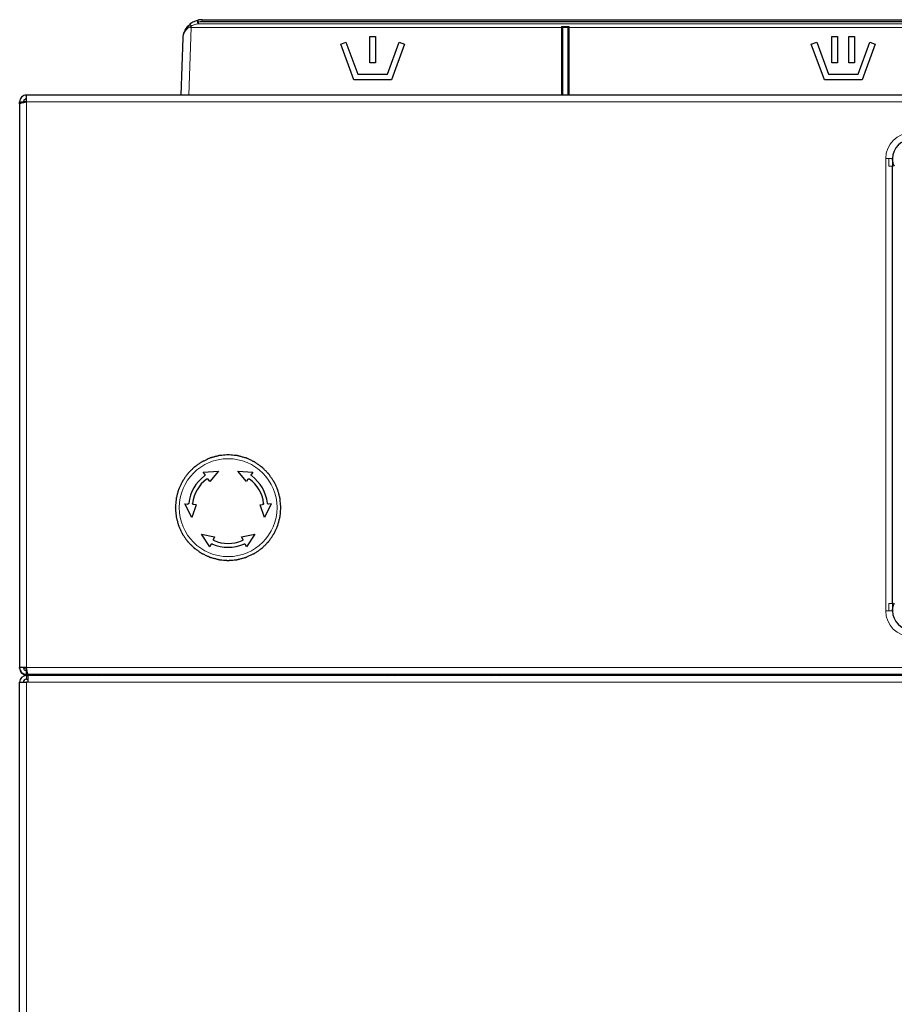
# Model space of a CAD drawing. Units: millimetres. Extents: x 69 to 372, y 22 to 262.
# Drawn here: x 175 to 187, y 145 to 158 of the extents above; entities that cross this region are included whole.
import ezdxf

# ---------------------------------------------------------------- set-up
doc = ezdxf.new("R2010")
doc.units = ezdxf.units.MM

msp = doc.modelspace()

# ---------------------------------------------------------------- linework, layer by layer
at = {"color": 7, "linetype": 'Continuous', "lineweight": 25}
for p, q in [((177.359, 157.816), (177.388, 157.844)), ((177.547, 157.901), (199.309, 157.901)), ((182.328, 157.8), (182.328, 157.799)), ((182.403, 157.8), (182.328, 157.8)), ((182.328, 157.799), (182.328, 156.901)), ((182.403, 157.799), (182.403, 157.8)), ((182.403, 156.901), (182.403, 157.799)), ((177.271, 156.901), (177.297, 157.66)), ((179.387, 157.578), (179.457, 157.604)), ((179.457, 157.604), (179.612, 157.179)), ((179.772, 157.679), (179.847, 157.679)), ((179.772, 157.329), (179.772, 157.679)), ((179.847, 157.679), (179.847, 157.329)), ((180.007, 157.179), (180.162, 157.604)), ((180.162, 157.604), (180.232, 157.578)), ((185.63, 157.578), (185.701, 157.604)), ((185.701, 157.604), (185.856, 157.179)), ((185.903, 157.679), (185.978, 157.679)), ((185.903, 157.329), (185.903, 157.679)), ((185.978, 157.679), (185.978, 157.329)), ((186.128, 157.679), (186.203, 157.679)), ((186.128, 157.329), (186.128, 157.679)), ((186.203, 157.679), (186.203, 157.329)), ((186.251, 157.179), (186.405, 157.604)), ((186.405, 157.604), (186.476, 157.578)), ((179.559, 157.104), (179.387, 157.578)), ((180.232, 157.578), (180.059, 157.104)), ((185.803, 157.104), (185.63, 157.578)), ((186.476, 157.578), (186.303, 157.104)), ((179.847, 157.329), (179.772, 157.329)), ((185.978, 157.329), (185.903, 157.329)), ((186.203, 157.329), (186.128, 157.329)), ((180.059, 157.104), (179.559, 157.104)), ((179.612, 157.179), (180.007, 157.179)), ((186.303, 157.104), (185.803, 157.104)), ((185.856, 157.179), (186.251, 157.179)), ((175.128, 156.811), (175.178, 156.811)), ((175.128, 156.786), (175.128, 156.811)), ((175.178, 156.804), (175.178, 156.811)), ((175.218, 156.811), (175.178, 156.811)), ((175.218, 156.811), (175.218, 156.901)), ((209.838, 156.901), (175.218, 156.901)), ((175.128, 156.786), (175.128, 149.311)), ((186.708, 156.061), (186.708, 155.961)), ((186.711, 156.026), (186.71, 156.029)), ((186.708, 150.161), (186.708, 155.961)), ((177.564, 151.902), (177.764, 151.914)), ((177.584, 151.874), (177.564, 151.902)), ((177.764, 151.914), (177.65, 151.779)), ((178.137, 151.779), (178.023, 151.914)), ((178.023, 151.914), (178.223, 151.902)), ((178.223, 151.902), (178.203, 151.874)), ((177.65, 151.779), (177.63, 151.808)), ((178.157, 151.808), (178.137, 151.779)), ((177.41, 151.302), (177.321, 151.481)), ((177.321, 151.481), (177.356, 151.478)), ((177.47, 151.468), (177.41, 151.302)), ((177.47, 151.468), (177.435, 151.471)), ((178.317, 151.468), (178.351, 151.471)), ((178.376, 151.302), (178.317, 151.468)), ((178.466, 151.481), (178.376, 151.302)), ((178.466, 151.481), (178.431, 151.478)), ((177.65, 150.91), (177.54, 151.078)), ((177.54, 151.078), (177.714, 151.046)), ((178.073, 151.046), (178.247, 151.078)), ((178.247, 151.078), (178.136, 150.91)), ((177.665, 150.942), (177.65, 150.91)), ((177.714, 151.046), (177.699, 151.015)), ((178.088, 151.015), (178.073, 151.046)), ((178.136, 150.91), (178.122, 150.942)), ((186.708, 150.161), (186.708, 150.061)), ((186.71, 150.093), (186.711, 150.096)), ((175.218, 149.311), (175.128, 149.311)), ((175.128, 149.301), (175.128, 149.311)), ((175.218, 149.301), (175.18, 149.301)), ((175.218, 149.271), (175.218, 149.301)), ((175.218, 149.221), (175.218, 149.271)), ((175.128, 99.366), (175.128, 149.116)), ((175.128, 149.116), (175.218, 149.116)), ((175.243, 149.221), (175.218, 149.221)), ((175.218, 149.211), (175.218, 149.221)), ((176.093, 149.211), (175.218, 149.211)), ((175.218, 149.206), (175.243, 149.206)), ((175.218, 149.156), (175.243, 149.156)), ((175.243, 149.116), (175.218, 149.116)), ((209.813, 149.221), (175.243, 149.221)), ((175.243, 149.116), (175.243, 149.206)), ((209.813, 149.206), (175.243, 149.206)), ((176.093, 149.221), (176.093, 149.211)), ((176.128, 149.211), (176.093, 149.211)), ((176.298, 149.221), (176.298, 149.206)), ((179.682, 149.221), (179.682, 149.206)), ((180.104, 149.206), (180.136, 149.221)), ((180.216, 149.221), (180.179, 149.206)), ((181.317, 149.206), (181.28, 149.221)), ((181.36, 149.221), (181.392, 149.206)), ((181.814, 149.206), (181.814, 149.221))]:
    msp.add_line(p, q, dxfattribs=at)
at = {"color": 7, "linetype": 'Continuous', "lineweight": 18}
for p, q in [((177.499, 157.872), (177.499, 157.848)), ((177.499, 157.872), (199.357, 157.872)), ((199.357, 157.848), (177.499, 157.848)), ((177.547, 157.901), (177.547, 157.877)), ((199.309, 157.877), (177.547, 157.877)), ((177.404, 157.817), (177.37, 157.801)), ((177.402, 157.8), (177.371, 156.901)), ((177.404, 157.817), (177.402, 157.8)), ((182.316, 157.8), (177.402, 157.8)), ((182.316, 157.81), (182.416, 157.81)), ((182.316, 157.8), (182.316, 157.81)), ((182.316, 156.901), (182.316, 157.8)), ((182.416, 157.81), (182.416, 157.8)), ((182.416, 157.8), (182.416, 156.901)), ((189.603, 157.8), (182.416, 157.8)), ((175.218, 149.311), (175.218, 156.811)), ((175.218, 156.811), (209.838, 156.811)), ((186.618, 156.061), (186.618, 150.061)), ((186.618, 156.061), (186.658, 156.061)), ((186.658, 156.061), (186.658, 155.961)), ((186.658, 156.061), (186.708, 156.061)), ((186.658, 155.961), (186.708, 155.961)), ((186.708, 150.161), (186.658, 150.161)), ((186.658, 150.161), (186.658, 150.061)), ((186.658, 150.061), (186.618, 150.061)), ((186.658, 150.061), (186.708, 150.061)), ((209.838, 149.311), (175.218, 149.311)), ((175.218, 149.301), (175.218, 149.311)), ((175.218, 149.156), (175.218, 149.206)), ((175.218, 149.116), (175.218, 99.366)), ((209.813, 149.116), (175.243, 149.116)), ((176.128, 149.221), (176.128, 149.211)), ((180.353, 149.206), (180.409, 149.221)), ((181.087, 149.221), (181.143, 149.206))]:
    msp.add_line(p, q, dxfattribs=at)
at = {"color": 7, "linetype": 'Continuous', "lineweight": 18, "flags": 128}
for points in [[(177.494, 157.896), (177.49, 157.893), (177.488, 157.889), (177.486, 157.882), (177.487, 157.874), (177.488, 157.866), (177.491, 157.858), (177.495, 157.852), (177.499, 157.848)], [(180.466, 149.221), (180.437, 149.215), (180.401, 149.206)], [(181.096, 149.206), (181.059, 149.215), (181.031, 149.221)]]:
    msp.add_lwpolyline(points, dxfattribs=at)
at = {"color": 7, "linetype": 'Continuous', "lineweight": 25, "flags": 128}
for points in [[(176.259, 149.206), (176.262, 149.212), (176.265, 149.221)], [(180.006, 149.206), (180.024, 149.216), (180.034, 149.221)], [(181.462, 149.221), (181.472, 149.216), (181.49, 149.206)]]:
    msp.add_lwpolyline(points, dxfattribs=at)
at = {"color": 7, "linetype": 'Continuous', "lineweight": 18}
msp.add_circle((177.893, 151.431), 0.649, dxfattribs=at)
for centre, radius, start, end in [((177.432, 157.852), 0.0445, 189.7423, 231.084), ((176.713, 157.707), 0.804, 11.8543, 13.5762), ((177.547, 157.652), 0.225, 90, 102.2751), ((177.384, 157.822), 0.0255, 193.3543, 236.459), ((177.306, 155.073), 2.728, 87.995, 88.676), ((182.319, 157.71), 0.0899, 84.0133, 91.9891), ((182.413, 157.71), 0.0899, 88.0109, 95.9867), ((186.958, 156.061), 0.34, 90, 180), ((186.958, 150.061), 0.34, 180, 270)]:
    msp.add_arc(centre, radius, start, end, dxfattribs=at)
at = {"color": 7, "linetype": 'Continuous', "lineweight": 25}
for centre, radius, start, end in [((177.547, 157.651), 0.25, 90, 102.2751), ((186.958, 156.061), 0.25, 90, 180), ((177.893, 151.431), 0.525, 126.5918, 173.4082), ((177.893, 151.431), 0.525, 6.5918, 53.4082), ((177.893, 151.431), 0.475, 126.8687, 173.1313), ((177.893, 151.431), 0.475, 6.8687, 53.1313), ((177.893, 151.431), 0.525, 246.5918, 293.4082), ((177.893, 151.431), 0.475, 246.8687, 293.1313), ((186.958, 150.061), 0.25, 180, 270), ((175.218, 149.301), 0.09, 180, 270), ((175.218, 149.116), 0.09, 90, 180), ((175.218, 149.116), 0.04, 90, 180), ((176.128, 149.301), 0.09, 270, 297.266), ((176.178, 149.246), 0.04, 270, 321.3178), ((180.748, 147.85), 1.372, 92.2572, 98.7759), ((180.748, 147.85), 1.372, 81.2241, 87.7428)]:
    msp.add_arc(centre, radius, start, end, dxfattribs=at)
for points, knots in [([(177.388, 157.844), (177.405, 157.857), (177.439, 157.881), (177.476, 157.891), (177.494, 157.896)], [0, 0, 0, 0, 0.518036, 1, 1, 1, 1]), ([(177.297, 157.66), (177.297, 157.66), (177.297, 157.661), (177.297, 157.668), (177.3, 157.703), (177.315, 157.757), (177.346, 157.799), (177.359, 157.816)], [0, 0, 0, 0, 0.003862, 0.018527, 0.130134, 0.640652, 1, 1, 1, 1]), ([(182.316, 157.81), (182.316, 157.81), (182.316, 157.809), (182.319, 157.807), (182.322, 157.804), (182.326, 157.801), (182.328, 157.8), (182.328, 157.8), (182.328, 157.8)], [0, 0, 0, 0, 0.007213, 0.114591, 0.460246, 0.690951, 0.845051, 1, 1, 1, 1]), ([(182.416, 157.81), (182.416, 157.81), (182.415, 157.809), (182.412, 157.807), (182.409, 157.804), (182.406, 157.801), (182.404, 157.8), (182.403, 157.8), (182.403, 157.8)], [0, 0, 0, 0, 0.0072132, 0.1145906, 0.4602462, 0.6909515, 0.845051, 1, 1, 1, 1]), ([(186.71, 156.029), (186.709, 156.037), (186.708, 156.046), (186.708, 156.054), (186.708, 156.054)], [0, 0, 0, 0, 0.982573, 1, 1, 1, 1]), ([(186.733, 155.959), (186.729, 155.968), (186.717, 155.989), (186.713, 156.013), (186.711, 156.026)], [0, 0, 0, 0, 0.405467, 1, 1, 1, 1]), ([(177.772, 152.121), (177.772, 152.121), (177.772, 152.121), (177.77, 152.12), (177.764, 152.119), (177.745, 152.113), (177.713, 152.105), (177.683, 152.097), (177.665, 152.092), (177.659, 152.091), (177.656, 152.09), (177.654, 152.089), (177.654, 152.089), (177.654, 152.089)], [0, 0, 0, 0, 0.017661, 0.040179, 0.078551, 0.185332, 0.510913, 0.810706, 0.869089, 0.934577, 0.960188, 0.986069, 1, 1, 1, 1]), ([(177.893, 152.131), (177.893, 152.131), (177.893, 152.131), (177.891, 152.131), (177.885, 152.131), (177.865, 152.129), (177.832, 152.126), (177.801, 152.123), (177.783, 152.122), (177.777, 152.121), (177.774, 152.121), (177.772, 152.121), (177.772, 152.121), (177.772, 152.121)], [0, 0, 0, 0, 0.017661, 0.040179, 0.078551, 0.185332, 0.510913, 0.810706, 0.869089, 0.934577, 0.960188, 0.986069, 1, 1, 1, 1]), ([(178.015, 152.121), (178.015, 152.121), (178.015, 152.121), (178.013, 152.121), (178.007, 152.121), (177.987, 152.123), (177.954, 152.126), (177.923, 152.129), (177.905, 152.13), (177.899, 152.131), (177.895, 152.131), (177.894, 152.131), (177.893, 152.131), (177.893, 152.131)], [0, 0, 0, 0, 0.017661, 0.040179, 0.078551, 0.185332, 0.510913, 0.810706, 0.869089, 0.934577, 0.960188, 0.986069, 1, 1, 1, 1]), ([(178.133, 152.089), (178.133, 152.089), (178.133, 152.089), (178.131, 152.09), (178.125, 152.091), (178.106, 152.096), (178.074, 152.105), (178.044, 152.113), (178.026, 152.118), (178.02, 152.119), (178.017, 152.12), (178.015, 152.121), (178.015, 152.121), (178.015, 152.121)], [0, 0, 0, 0, 0.0176614, 0.0401785, 0.0785507, 0.1853325, 0.5109133, 0.8107062, 0.8690885, 0.9345767, 0.960188, 0.986069, 1, 1, 1, 1]), ([(177.443, 151.968), (177.443, 151.968), (177.443, 151.967), (177.442, 151.966), (177.438, 151.962), (177.424, 151.948), (177.4, 151.924), (177.378, 151.902), (177.365, 151.89), (177.361, 151.885), (177.358, 151.883), (177.357, 151.881), (177.357, 151.881), (177.357, 151.881)], [0, 0, 0, 0, 0.017661, 0.040179, 0.078551, 0.185332, 0.510913, 0.810706, 0.869089, 0.934577, 0.960188, 0.986069, 1, 1, 1, 1]), ([(177.543, 152.038), (177.543, 152.038), (177.543, 152.037), (177.542, 152.036), (177.537, 152.033), (177.52, 152.021), (177.493, 152.002), (177.468, 151.985), (177.453, 151.974), (177.448, 151.971), (177.445, 151.969), (177.444, 151.968), (177.443, 151.968), (177.443, 151.968)], [0, 0, 0, 0, 0.017661, 0.040179, 0.078551, 0.185332, 0.510913, 0.810706, 0.869089, 0.934577, 0.960188, 0.986069, 1, 1, 1, 1]), ([(177.654, 152.089), (177.654, 152.089), (177.654, 152.089), (177.652, 152.088), (177.647, 152.086), (177.628, 152.077), (177.598, 152.063), (177.57, 152.05), (177.554, 152.042), (177.548, 152.04), (177.545, 152.038), (177.544, 152.038), (177.543, 152.038), (177.543, 152.038)], [0, 0, 0, 0, 0.0176614, 0.0401785, 0.0785507, 0.1853325, 0.5109133, 0.8107062, 0.8690885, 0.9345767, 0.960188, 0.986069, 1, 1, 1, 1]), ([(178.243, 152.038), (178.243, 152.038), (178.243, 152.038), (178.241, 152.039), (178.236, 152.041), (178.218, 152.049), (178.188, 152.063), (178.16, 152.077), (178.143, 152.084), (178.138, 152.087), (178.134, 152.088), (178.133, 152.089), (178.133, 152.089), (178.133, 152.089)], [0, 0, 0, 0, 0.0176614, 0.0401785, 0.0785507, 0.1853325, 0.5109133, 0.8107062, 0.8690885, 0.9345767, 0.960188, 0.986069, 1, 1, 1, 1]), ([(178.343, 151.968), (178.343, 151.968), (178.343, 151.968), (178.342, 151.969), (178.337, 151.972), (178.32, 151.984), (178.293, 152.003), (178.268, 152.021), (178.253, 152.031), (178.248, 152.034), (178.245, 152.037), (178.244, 152.037), (178.243, 152.038), (178.243, 152.038)], [0, 0, 0, 0, 0.017661, 0.040179, 0.078551, 0.185332, 0.510913, 0.810706, 0.869089, 0.934577, 0.960188, 0.986069, 1, 1, 1, 1]), ([(178.43, 151.881), (178.43, 151.881), (178.429, 151.882), (178.428, 151.883), (178.424, 151.887), (178.41, 151.901), (178.386, 151.925), (178.364, 151.947), (178.352, 151.959), (178.347, 151.964), (178.345, 151.966), (178.344, 151.967), (178.343, 151.968), (178.343, 151.968)], [0, 0, 0, 0, 0.017661, 0.040179, 0.078551, 0.185332, 0.510913, 0.810706, 0.869089, 0.934577, 0.960188, 0.986069, 1, 1, 1, 1]), ([(177.357, 151.881), (177.357, 151.881), (177.357, 151.881), (177.356, 151.879), (177.353, 151.875), (177.341, 151.858), (177.322, 151.831), (177.304, 151.806), (177.294, 151.791), (177.29, 151.786), (177.288, 151.783), (177.287, 151.782), (177.287, 151.781), (177.287, 151.781)], [0, 0, 0, 0, 0.017661, 0.040179, 0.078551, 0.185332, 0.510913, 0.810706, 0.869089, 0.934577, 0.960188, 0.986069, 1, 1, 1, 1]), ([(177.584, 151.874), (177.585, 151.872), (177.586, 151.869), (177.587, 151.864), (177.585, 151.859), (177.583, 151.855), (177.581, 151.853), (177.58, 151.853)], [0, 0, 0, 0, 0.228859, 0.457869, 0.682384, 0.898735, 1, 1, 1, 1]), ([(178.206, 151.853), (178.205, 151.854), (178.203, 151.856), (178.201, 151.861), (178.2, 151.866), (178.201, 151.87), (178.202, 151.873), (178.203, 151.874)], [0, 0, 0, 0, 0.208718, 0.417319, 0.629232, 0.848492, 1, 1, 1, 1]), ([(178.5, 151.781), (178.5, 151.781), (178.499, 151.782), (178.498, 151.783), (178.495, 151.788), (178.483, 151.804), (178.464, 151.832), (178.447, 151.857), (178.436, 151.872), (178.433, 151.877), (178.431, 151.88), (178.43, 151.881), (178.43, 151.881), (178.43, 151.881)], [0, 0, 0, 0, 0.017661, 0.040179, 0.078551, 0.185332, 0.510913, 0.810706, 0.869089, 0.934577, 0.960188, 0.986069, 1, 1, 1, 1]), ([(177.287, 151.781), (177.287, 151.781), (177.287, 151.781), (177.286, 151.779), (177.284, 151.774), (177.275, 151.756), (177.261, 151.726), (177.248, 151.698), (177.241, 151.681), (177.238, 151.676), (177.236, 151.672), (177.236, 151.671), (177.236, 151.671), (177.236, 151.671)], [0, 0, 0, 0, 0.017661, 0.040179, 0.078551, 0.185332, 0.510913, 0.810706, 0.869089, 0.934577, 0.960188, 0.986069, 1, 1, 1, 1]), ([(177.608, 151.811), (177.61, 151.812), (177.613, 151.814), (177.618, 151.815), (177.623, 151.814), (177.627, 151.811), (177.629, 151.809), (177.63, 151.808)], [0, 0, 0, 0, 0.203364, 0.406645, 0.612302, 0.823142, 1, 1, 1, 1]), ([(178.157, 151.808), (178.158, 151.809), (178.16, 151.812), (178.165, 151.814), (178.171, 151.815), (178.175, 151.814), (178.177, 151.812), (178.178, 151.811)], [0, 0, 0, 0, 0.2177543, 0.4355923, 0.6508397, 0.8606215, 1, 1, 1, 1]), ([(178.551, 151.671), (178.551, 151.671), (178.551, 151.671), (178.55, 151.673), (178.548, 151.678), (178.539, 151.696), (178.525, 151.726), (178.512, 151.755), (178.505, 151.771), (178.502, 151.776), (178.5, 151.78), (178.5, 151.781), (178.5, 151.781), (178.5, 151.781)], [0, 0, 0, 0, 0.017661, 0.040179, 0.078551, 0.185332, 0.510913, 0.810706, 0.869089, 0.934577, 0.960188, 0.986069, 1, 1, 1, 1]), ([(177.236, 151.671), (177.236, 151.671), (177.236, 151.67), (177.235, 151.669), (177.234, 151.663), (177.228, 151.644), (177.22, 151.612), (177.212, 151.581), (177.207, 151.564), (177.205, 151.558), (177.204, 151.555), (177.204, 151.553), (177.204, 151.553), (177.204, 151.553)], [0, 0, 0, 0, 0.017661, 0.040179, 0.078551, 0.185332, 0.510913, 0.810706, 0.869089, 0.934577, 0.960188, 0.986069, 1, 1, 1, 1]), ([(178.583, 151.553), (178.583, 151.553), (178.583, 151.553), (178.582, 151.555), (178.581, 151.561), (178.575, 151.58), (178.567, 151.612), (178.559, 151.642), (178.554, 151.66), (178.553, 151.665), (178.552, 151.669), (178.551, 151.671), (178.551, 151.671), (178.551, 151.671)], [0, 0, 0, 0, 0.017661, 0.040179, 0.078551, 0.185332, 0.510913, 0.810706, 0.869089, 0.934577, 0.960188, 0.986069, 1, 1, 1, 1]), ([(177.204, 151.553), (177.204, 151.553), (177.204, 151.553), (177.204, 151.551), (177.203, 151.545), (177.202, 151.525), (177.199, 151.492), (177.196, 151.461), (177.194, 151.443), (177.194, 151.437), (177.194, 151.433), (177.193, 151.432), (177.193, 151.431), (177.193, 151.431)], [0, 0, 0, 0, 0.017661, 0.040179, 0.078551, 0.185332, 0.510913, 0.810706, 0.869089, 0.934577, 0.960188, 0.986069, 1, 1, 1, 1]), ([(177.372, 151.492), (177.372, 151.49), (177.371, 151.487), (177.368, 151.483), (177.364, 151.48), (177.36, 151.478), (177.357, 151.478), (177.356, 151.478)], [0, 0, 0, 0, 0.208718, 0.417319, 0.629232, 0.848492, 1, 1, 1, 1]), ([(177.435, 151.471), (177.434, 151.472), (177.43, 151.472), (177.426, 151.475), (177.423, 151.48), (177.422, 151.484), (177.422, 151.487), (177.422, 151.488)], [0, 0, 0, 0, 0.217754, 0.435592, 0.65084, 0.860621, 1, 1, 1, 1]), ([(178.365, 151.488), (178.365, 151.486), (178.365, 151.483), (178.363, 151.478), (178.36, 151.475), (178.356, 151.472), (178.353, 151.472), (178.351, 151.471)], [0, 0, 0, 0, 0.203364, 0.406645, 0.612302, 0.823142, 1, 1, 1, 1]), ([(178.431, 151.478), (178.429, 151.478), (178.426, 151.478), (178.421, 151.481), (178.417, 151.484), (178.415, 151.488), (178.415, 151.491), (178.415, 151.492)], [0, 0, 0, 0, 0.228859, 0.457869, 0.682384, 0.898735, 1, 1, 1, 1]), ([(178.593, 151.431), (178.593, 151.431), (178.593, 151.432), (178.593, 151.434), (178.593, 151.439), (178.591, 151.459), (178.588, 151.492), (178.585, 151.523), (178.584, 151.541), (178.583, 151.547), (178.583, 151.551), (178.583, 151.553), (178.583, 151.553), (178.583, 151.553)], [0, 0, 0, 0, 0.0176614, 0.0401785, 0.0785507, 0.1853325, 0.5109133, 0.8107062, 0.8690885, 0.9345767, 0.960188, 0.986069, 1, 1, 1, 1]), ([(177.193, 151.431), (177.193, 151.431), (177.193, 151.431), (177.194, 151.429), (177.194, 151.423), (177.196, 151.403), (177.199, 151.37), (177.201, 151.339), (177.203, 151.321), (177.204, 151.315), (177.204, 151.312), (177.204, 151.31), (177.204, 151.31), (177.204, 151.31)], [0, 0, 0, 0, 0.017661, 0.040179, 0.078551, 0.185332, 0.510913, 0.810706, 0.869089, 0.934577, 0.960188, 0.986069, 1, 1, 1, 1]), ([(178.583, 151.31), (178.583, 151.31), (178.583, 151.31), (178.583, 151.312), (178.583, 151.318), (178.585, 151.338), (178.588, 151.371), (178.591, 151.402), (178.592, 151.42), (178.593, 151.426), (178.593, 151.43), (178.593, 151.431), (178.593, 151.431), (178.593, 151.431)], [0, 0, 0, 0, 0.017661, 0.040179, 0.078551, 0.185332, 0.510913, 0.810706, 0.869089, 0.934577, 0.960188, 0.986069, 1, 1, 1, 1]), ([(177.204, 151.31), (177.204, 151.31), (177.204, 151.31), (177.205, 151.308), (177.206, 151.302), (177.211, 151.283), (177.22, 151.251), (177.228, 151.221), (177.233, 151.203), (177.234, 151.197), (177.235, 151.194), (177.236, 151.192), (177.236, 151.192), (177.236, 151.192)], [0, 0, 0, 0, 0.017661, 0.040179, 0.078551, 0.185332, 0.510913, 0.810706, 0.869089, 0.934577, 0.960188, 0.986069, 1, 1, 1, 1]), ([(177.236, 151.192), (177.236, 151.192), (177.236, 151.192), (177.237, 151.19), (177.239, 151.185), (177.248, 151.166), (177.262, 151.136), (177.275, 151.108), (177.282, 151.092), (177.285, 151.086), (177.286, 151.083), (177.287, 151.082), (177.287, 151.081), (177.287, 151.081)], [0, 0, 0, 0, 0.0176614, 0.0401785, 0.0785507, 0.1853325, 0.5109133, 0.8107062, 0.8690885, 0.9345767, 0.960188, 0.986069, 1, 1, 1, 1]), ([(178.5, 151.081), (178.5, 151.081), (178.5, 151.082), (178.501, 151.083), (178.503, 151.089), (178.512, 151.107), (178.526, 151.137), (178.539, 151.165), (178.546, 151.181), (178.549, 151.187), (178.55, 151.19), (178.551, 151.192), (178.551, 151.192), (178.551, 151.192)], [0, 0, 0, 0, 0.017661, 0.040179, 0.078551, 0.185332, 0.510913, 0.810706, 0.869089, 0.934577, 0.960188, 0.986069, 1, 1, 1, 1]), ([(178.551, 151.192), (178.551, 151.192), (178.551, 151.192), (178.552, 151.194), (178.553, 151.2), (178.558, 151.219), (178.567, 151.251), (178.575, 151.281), (178.58, 151.299), (178.581, 151.304), (178.582, 151.308), (178.583, 151.31), (178.583, 151.31), (178.583, 151.31)], [0, 0, 0, 0, 0.017661, 0.040179, 0.078551, 0.185332, 0.510913, 0.810706, 0.869089, 0.934577, 0.960188, 0.986069, 1, 1, 1, 1]), ([(177.287, 151.081), (177.287, 151.081), (177.287, 151.081), (177.288, 151.08), (177.292, 151.075), (177.303, 151.058), (177.322, 151.031), (177.34, 151.006), (177.351, 150.991), (177.354, 150.986), (177.356, 150.983), (177.357, 150.982), (177.357, 150.981), (177.357, 150.981)], [0, 0, 0, 0, 0.017661, 0.040179, 0.078551, 0.185332, 0.510913, 0.810706, 0.869089, 0.934577, 0.960188, 0.986069, 1, 1, 1, 1]), ([(178.43, 150.981), (178.43, 150.981), (178.43, 150.982), (178.431, 150.983), (178.434, 150.988), (178.446, 151.005), (178.465, 151.032), (178.483, 151.057), (178.493, 151.072), (178.496, 151.077), (178.499, 151.08), (178.499, 151.081), (178.5, 151.081), (178.5, 151.081)], [0, 0, 0, 0, 0.017661, 0.040179, 0.078551, 0.185332, 0.510913, 0.810706, 0.869089, 0.934577, 0.960188, 0.986069, 1, 1, 1, 1]), ([(177.357, 150.981), (177.357, 150.981), (177.357, 150.981), (177.359, 150.98), (177.363, 150.976), (177.377, 150.961), (177.401, 150.938), (177.423, 150.916), (177.435, 150.903), (177.44, 150.899), (177.442, 150.896), (177.443, 150.895), (177.443, 150.895), (177.443, 150.895)], [0, 0, 0, 0, 0.017661, 0.040179, 0.078551, 0.185332, 0.510913, 0.810706, 0.869089, 0.934577, 0.960188, 0.986069, 1, 1, 1, 1]), ([(177.665, 150.942), (177.666, 150.944), (177.668, 150.947), (177.672, 150.95), (177.677, 150.951), (177.682, 150.951), (177.684, 150.95), (177.685, 150.95)], [0, 0, 0, 0, 0.228859, 0.457869, 0.682384, 0.898735, 1, 1, 1, 1]), ([(177.707, 150.995), (177.705, 150.995), (177.702, 150.997), (177.699, 151.001), (177.698, 151.006), (177.698, 151.01), (177.699, 151.013), (177.699, 151.015)], [0, 0, 0, 0, 0.203364, 0.406645, 0.612302, 0.823142, 1, 1, 1, 1]), ([(178.088, 151.015), (178.088, 151.013), (178.089, 151.01), (178.089, 151.004), (178.087, 151), (178.084, 150.996), (178.081, 150.995), (178.08, 150.995)], [0, 0, 0, 0, 0.2177543, 0.4355923, 0.6508397, 0.8606215, 1, 1, 1, 1]), ([(178.102, 150.95), (178.104, 150.95), (178.107, 150.951), (178.112, 150.951), (178.116, 150.949), (178.12, 150.946), (178.121, 150.943), (178.122, 150.942)], [0, 0, 0, 0, 0.2087178, 0.4173187, 0.6292318, 0.8484923, 1, 1, 1, 1]), ([(178.343, 150.895), (178.343, 150.895), (178.344, 150.895), (178.345, 150.897), (178.349, 150.901), (178.363, 150.915), (178.387, 150.938), (178.409, 150.96), (178.421, 150.973), (178.426, 150.977), (178.428, 150.98), (178.429, 150.981), (178.43, 150.981), (178.43, 150.981)], [0, 0, 0, 0, 0.017661, 0.040179, 0.078551, 0.185332, 0.510913, 0.810706, 0.869089, 0.934577, 0.960188, 0.986069, 1, 1, 1, 1]), ([(177.443, 150.895), (177.444, 150.895), (177.444, 150.895), (177.445, 150.894), (177.45, 150.89), (177.467, 150.879), (177.494, 150.86), (177.519, 150.842), (177.534, 150.832), (177.539, 150.828), (177.542, 150.826), (177.543, 150.825), (177.543, 150.825), (177.543, 150.825)], [0, 0, 0, 0, 0.017661, 0.040179, 0.078551, 0.185332, 0.510913, 0.810706, 0.869089, 0.934577, 0.960188, 0.986069, 1, 1, 1, 1]), ([(177.543, 150.825), (177.543, 150.825), (177.544, 150.825), (177.545, 150.824), (177.551, 150.822), (177.569, 150.813), (177.599, 150.799), (177.627, 150.786), (177.643, 150.778), (177.649, 150.776), (177.652, 150.774), (177.654, 150.774), (177.654, 150.774), (177.654, 150.774)], [0, 0, 0, 0, 0.017661, 0.040179, 0.078551, 0.185332, 0.510913, 0.810706, 0.869089, 0.934577, 0.960188, 0.986069, 1, 1, 1, 1]), ([(178.133, 150.774), (178.133, 150.774), (178.133, 150.774), (178.135, 150.775), (178.14, 150.777), (178.158, 150.785), (178.188, 150.799), (178.217, 150.813), (178.233, 150.82), (178.238, 150.823), (178.242, 150.824), (178.243, 150.825), (178.243, 150.825), (178.243, 150.825)], [0, 0, 0, 0, 0.017661, 0.040179, 0.078551, 0.185332, 0.510913, 0.810706, 0.869089, 0.934577, 0.960188, 0.986069, 1, 1, 1, 1]), ([(178.243, 150.825), (178.243, 150.825), (178.244, 150.825), (178.245, 150.826), (178.25, 150.83), (178.267, 150.841), (178.294, 150.86), (178.319, 150.878), (178.334, 150.888), (178.339, 150.892), (178.342, 150.894), (178.343, 150.895), (178.343, 150.895), (178.343, 150.895)], [0, 0, 0, 0, 0.017661, 0.040179, 0.078551, 0.185332, 0.510913, 0.810706, 0.869089, 0.934577, 0.960188, 0.986069, 1, 1, 1, 1]), ([(177.654, 150.774), (177.654, 150.774), (177.654, 150.773), (177.656, 150.773), (177.662, 150.771), (177.681, 150.766), (177.713, 150.758), (177.743, 150.75), (177.761, 150.745), (177.766, 150.743), (177.77, 150.742), (177.772, 150.742), (177.772, 150.742), (177.772, 150.742)], [0, 0, 0, 0, 0.017661, 0.040179, 0.078551, 0.185332, 0.510913, 0.810706, 0.869089, 0.934577, 0.960188, 0.986069, 1, 1, 1, 1]), ([(177.772, 150.742), (177.772, 150.742), (177.772, 150.742), (177.774, 150.742), (177.78, 150.741), (177.8, 150.74), (177.833, 150.737), (177.864, 150.734), (177.882, 150.732), (177.888, 150.732), (177.892, 150.732), (177.893, 150.731), (177.893, 150.731), (177.893, 150.731)], [0, 0, 0, 0, 0.0176614, 0.0401785, 0.0785507, 0.1853325, 0.5109133, 0.8107062, 0.8690885, 0.9345767, 0.960188, 0.986069, 1, 1, 1, 1]), ([(177.893, 150.731), (177.893, 150.731), (177.894, 150.731), (177.896, 150.732), (177.901, 150.732), (177.922, 150.734), (177.954, 150.737), (177.985, 150.739), (178.003, 150.741), (178.009, 150.741), (178.013, 150.742), (178.015, 150.742), (178.015, 150.742), (178.015, 150.742)], [0, 0, 0, 0, 0.017661, 0.040179, 0.078551, 0.185332, 0.510913, 0.810706, 0.869089, 0.934577, 0.960188, 0.986069, 1, 1, 1, 1]), ([(178.015, 150.742), (178.015, 150.742), (178.015, 150.742), (178.017, 150.743), (178.023, 150.744), (178.042, 150.749), (178.074, 150.758), (178.104, 150.766), (178.122, 150.771), (178.127, 150.772), (178.131, 150.773), (178.133, 150.774), (178.133, 150.774), (178.133, 150.774)], [0, 0, 0, 0, 0.017661, 0.040179, 0.078551, 0.185332, 0.510913, 0.810706, 0.869089, 0.934577, 0.960188, 0.986069, 1, 1, 1, 1]), ([(186.711, 150.096), (186.713, 150.11), (186.717, 150.133), (186.729, 150.155), (186.733, 150.164)], [0, 0, 0, 0, 0.594533, 1, 1, 1, 1]), ([(186.708, 150.069), (186.708, 150.069), (186.708, 150.077), (186.709, 150.085), (186.71, 150.093)], [0, 0, 0, 0, 0.017427, 1, 1, 1, 1])]:
    msp.add_open_spline(points, degree=3, knots=knots, dxfattribs=at)
at = {"color": 7, "linetype": 'Continuous', "lineweight": 18}
for points, knots in [([(177.499, 157.848), (177.483, 157.845), (177.451, 157.839), (177.42, 157.825), (177.404, 157.817)], [0, 0, 0, 0, 0.4908826, 1, 1, 1, 1]), ([(177.37, 157.801), (177.354, 157.785), (177.318, 157.749), (177.301, 157.701), (177.298, 157.67), (177.297, 157.664), (177.297, 157.661), (177.297, 157.66), (177.297, 157.66)], [0, 0, 0, 0, 0.363289, 0.8708489, 0.9473187, 0.9784284, 0.9963848, 1, 1, 1, 1])]:
    msp.add_open_spline(points, degree=3, knots=knots, dxfattribs=at)
at = {"color": 7, "linetype": 'Continuous', "lineweight": 25}
for points in [[(175.218, 156.901), (175.207, 156.9), (175.183, 156.897), (175.153, 156.876), (175.132, 156.847), (175.13, 156.823), (175.128, 156.811)], [(175.128, 156.786), (175.13, 156.788), (175.132, 156.793), (175.153, 156.799), (175.183, 156.805), (175.207, 156.809), (175.218, 156.811)], [(175.218, 156.851), (175.213, 156.851), (175.203, 156.85), (175.189, 156.84), (175.18, 156.827), (175.179, 156.817), (175.178, 156.811)], [(175.128, 149.311), (175.13, 149.3), (175.132, 149.276), (175.153, 149.246), (175.183, 149.225), (175.207, 149.223), (175.218, 149.221)], [(175.178, 149.311), (175.179, 149.306), (175.18, 149.296), (175.189, 149.282), (175.203, 149.273), (175.213, 149.272), (175.218, 149.271)], [(175.243, 149.221), (175.241, 149.223), (175.237, 149.225), (175.231, 149.246), (175.225, 149.276), (175.22, 149.3), (175.218, 149.311)]]:
    msp.add_open_spline(points, degree=3, dxfattribs=at)

doc.saveas('drawing.dxf')
